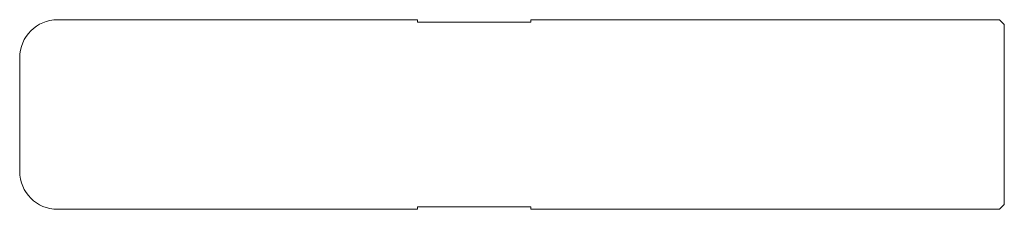
# Model space of a CAD drawing. Units: millimetres. Extents: x 90 to 194, y 103 to 123.
import ezdxf

# ---------------------------------------------------------------- set-up
doc = ezdxf.new("R2010")
doc.units = ezdxf.units.MM

msp = doc.modelspace()

# ---------------------------------------------------------------- linework, layer by layer
at = {"color": 7, "linetype": 'Continuous', "lineweight": 0}
for p, q in [((132.03, 123.08), (94.03, 123.08)), ((132.03, 122.83), (132.03, 123.08)), ((144.03, 122.83), (132.03, 122.83)), ((193.53, 123.08), (144.03, 123.08)), ((144.03, 123.08), (144.03, 122.83)), ((194.03, 122.58), (193.53, 123.08)), ((194.03, 103.58), (194.03, 122.58)), ((90.03, 119.08), (90.03, 107.08)), ((94.03, 103.08), (132.03, 103.08)), ((132.03, 103.08), (132.03, 103.33)), ((132.03, 103.33), (144.03, 103.33)), ((144.03, 103.33), (144.03, 103.08)), ((144.03, 103.08), (193.53, 103.08)), ((193.53, 103.08), (194.03, 103.58))]:
    msp.add_line(p, q, dxfattribs=at)
for centre, start, end in [((94.03, 119.08), 90, 180), ((94.03, 107.08), 180, 270)]:
    msp.add_arc(centre, 4, start, end, dxfattribs=at)

doc.saveas('drawing.dxf')
